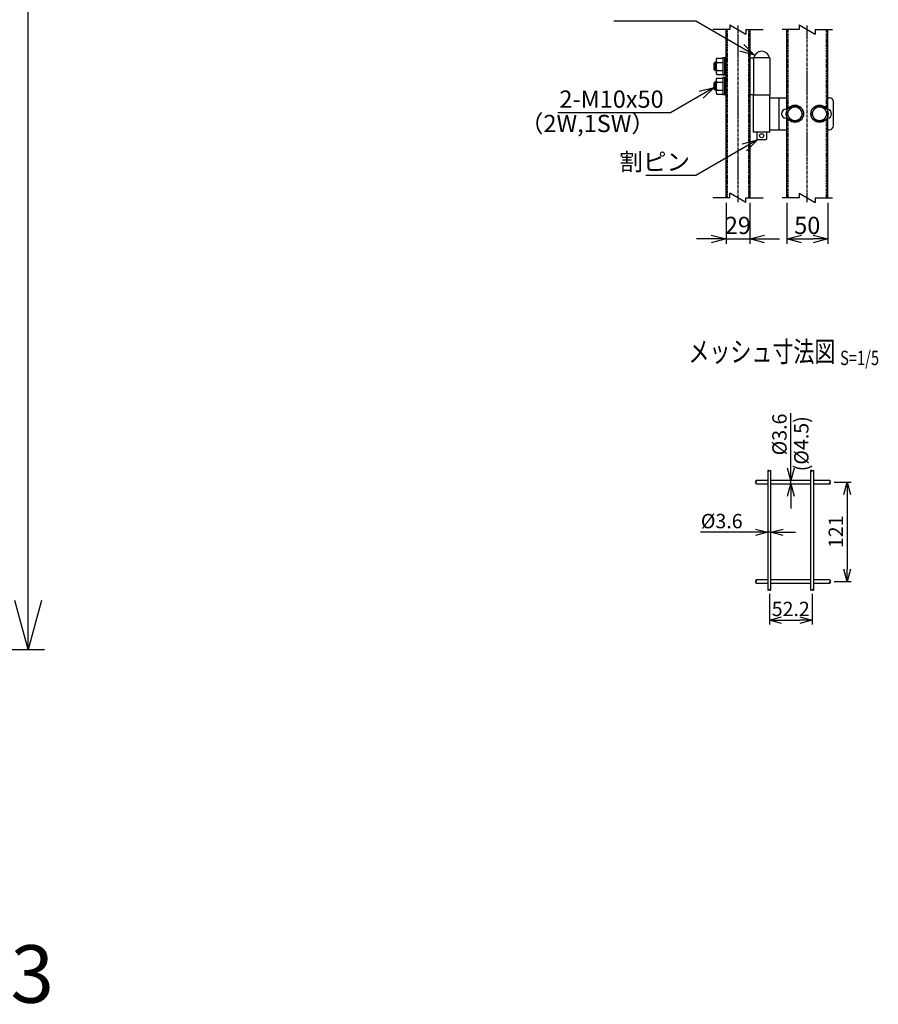
# Model space of a CAD drawing. Units: millimetres. Extents: x 250 to 3781, y 104 to 4022.
# Drawn here: x 2600 to 3646, y 222 to 1422 of the extents above; entities that cross this region are included whole.
import ezdxf
from ezdxf.enums import TextEntityAlignment as Align

# ---------------------------------------------------------------- set-up
doc = ezdxf.new("R2010")
doc.units = ezdxf.units.MM
doc.header["$LTSCALE"] = 0.2
doc.header["$PDMODE"] = 3
doc.linetypes.add('CENTER2', pattern=[28.575, 19.05, -3.175, 3.175, -3.175])
doc.linetypes.add('DASHED2', pattern=[9.525, 6.35, -3.175])
doc.layers.get('Defpoints').update_dxf_attribs({"color": 60})
for name, color, linetype in [('CENTER', 6, 'CENTER2'), ('DASH', 30, 'DASHED2'), ('L', 7, 'Continuous'), ('M', 82, 'Continuous'), ('TEXT', 150, 'Continuous')]:
    doc.layers.add(name, color=color, linetype=linetype)
doc.styles.add('NCE', font='romans.shx', dxfattribs={"width": 0.8, "bigfont": 'extfont.shx'})
doc.styles.get("Standard").update_dxf_attribs({"font": 'romans.shx', "width": 0.8, "bigfont": 'extfont.shx'})
doc.dimstyles.new('NCE_20', dxfattribs={"dimscale": 20, "dimtxt": 3.5, "dimasz": 3, "dimexe": 1, "dimexo": 1, "dimgap": 1, "dimtad": 1, "dimdsep": 46, "dimtxsty": 'NCE', "dimblk": 'OPEN30', "dimcen": 0, "dimclrd": 7, "dimclre": 7, "dimclrt": 256, "dimaunit": 1, "dimadec": 1, "dimazin": 0, "dimtfac": 1, "dimtix": 1, "dimtmove": 2, "dimatfit": 2, "dimldrblk": 'OPEN30', "dimfxl": 1, "dimtolj": 1, "dimtzin": 0, "dimarcsym": 0})
doc.dimstyles.new('NCE_5', dxfattribs={"dimscale": 5, "dimtxt": 3.5, "dimasz": 3, "dimexe": 1, "dimexo": 1, "dimgap": 1, "dimtad": 1, "dimdsep": 46, "dimtxsty": 'NCE', "dimblk": 'OPEN30', "dimcen": 0, "dimclrd": 7, "dimclre": 7, "dimclrt": 256, "dimaunit": 1, "dimadec": 1, "dimazin": 0, "dimtfac": 1, "dimtmove": 0, "dimatfit": 3, "dimldrblk": 'OPEN30', "dimfxl": 1, "dimtolj": 1, "dimtzin": 0, "dimarcsym": 0})
doc.dimstyles.new('NCE_6', dxfattribs={"dimscale": 6, "dimtxt": 3.5, "dimasz": 3, "dimexe": 1, "dimexo": 1, "dimgap": 1, "dimtad": 1, "dimdsep": 46, "dimtxsty": 'NCE', "dimblk": 'OPEN30', "dimcen": 0, "dimclrd": 7, "dimclre": 7, "dimclrt": 256, "dimaunit": 1, "dimadec": 1, "dimazin": 0, "dimtfac": 1, "dimtix": 1, "dimtmove": 2, "dimatfit": 2, "dimldrblk": 'OPEN30', "dimfxl": 1, "dimtolj": 1, "dimtzin": 0, "dimarcsym": 0})

# ---------------------------------------------------------------- blocks, each defined once
blk = doc.blocks.new('Title & Scale')
at = {"layer": 'TEXT', "width": 0.75}
blk.add_attdef('図面名', text='', height=5, dxfattribs=at).set_placement((0, 0), align=Align.BOTTOM_RIGHT)
blk.add_attdef('縮尺', text='', height=3.5, dxfattribs=at).set_placement((0, -0.3), align=Align.BOTTOM_LEFT)
blk = doc.blocks.new('_OPEN30')
at = {"color": 0, "linetype": 'ByBlock'}
for p, q in [((-1, 0.268), (0, 0)), ((0, 0), (-1, -0.268)), ((0, 0), (-1, 0))]:
    blk.add_line(p, q, dxfattribs=at)
blk = doc.blocks.new('*D17')
at = {"layer": 'Defpoints', "color": 0, "transparency": 16777216}
for p in [(3587, 858.4), (3587, 737.3), (3607.9, 737.3)]:
    blk.add_point(p, dxfattribs=at)
at = {"layer": 'TEXT', "color": 7, "lineweight": -2, "transparency": 16777216}
for p, q in [((3592, 858.4), (3612.9, 858.4)), ((3607.9, 843.4), (3607.9, 752.3)), ((3592, 737.3), (3612.9, 737.3))]:
    blk.add_line(p, q, dxfattribs=at)
at = {"layer": 'TEXT', "color": 7, "lineweight": -2, "transparency": 16777216, "xscale": 15, "yscale": 15, "zscale": 15}
for p, rotation in [((3607.9, 858.4), 90), ((3607.9, 737.3), 270)]:
    blk.add_blockref('_OPEN30', p, dxfattribs=dict(at, rotation=rotation))
at = {"layer": 'TEXT', "transparency": 16777216, "insert": (3594.2, 797.8), "char_height": 17.5, "attachment_point": 5, "rotation": 90, "style": 'NCE'}
blk.add_mtext('\\A1;121', dxfattribs=at)
blk = doc.blocks.new('*D18')
at = {"layer": 'Defpoints', "color": 0, "transparency": 16777216}
for p in [(3539.3, 860.4), (3539.3, 860.4), (3539.3, 856.4)]:
    blk.add_point(p, dxfattribs=at)
at = {"layer": 'TEXT', "color": 7, "lineweight": -2, "transparency": 16777216}
for p, q in [((3539.3, 875.4), (3539.3, 942.4)), ((3539.3, 856.4), (3539.3, 860.4)), ((3539.3, 841.4), (3539.3, 826.4))]:
    blk.add_line(p, q, dxfattribs=at)
at = {"layer": 'TEXT', "color": 7, "lineweight": -2, "transparency": 16777216, "xscale": 15, "yscale": 15, "zscale": 15}
for p, rotation in [((3539.3, 860.4), 270), ((3539.3, 856.4), 90)]:
    blk.add_blockref('_OPEN30', p, dxfattribs=dict(at, rotation=rotation))
at = {"layer": 'TEXT', "transparency": 16777216, "insert": (3525.5, 916.4), "char_height": 17.5, "attachment_point": 5, "rotation": 90, "style": 'NCE'}
blk.add_mtext('\\A1;%%C3.6', dxfattribs=at)
blk = doc.blocks.new('*D19')
at = {"layer": 'Defpoints', "color": 0, "transparency": 16777216}
for p in [(3511.2, 797.2), (3511.2, 797.2), (3515.2, 797.2)]:
    blk.add_point(p, dxfattribs=at)
at = {"layer": 'TEXT', "color": 7, "lineweight": -2, "transparency": 16777216}
for p, q in [((3496.2, 797.2), (3429.2, 797.2)), ((3515.2, 797.2), (3511.2, 797.2)), ((3530.2, 797.2), (3545.2, 797.2))]:
    blk.add_line(p, q, dxfattribs=at)
at = {"layer": 'TEXT', "color": 7, "lineweight": -2, "transparency": 16777216, "xscale": 15, "yscale": 15, "zscale": 15}
blk.add_blockref('_OPEN30', (3511.2, 797.2), dxfattribs=at)
at = {"layer": 'TEXT', "color": 7, "lineweight": -2, "transparency": 16777216, "xscale": 15, "yscale": 15, "zscale": 15, "rotation": 180}
blk.add_blockref('_OPEN30', (3515.2, 797.2), dxfattribs=at)
at = {"layer": 'TEXT', "transparency": 16777216, "insert": (3455.2, 810.9), "char_height": 17.5, "attachment_point": 5, "style": 'NCE'}
blk.add_mtext('\\A1;%%C3.6', dxfattribs=at)
blk = doc.blocks.new('*D20')
at = {"layer": 'Defpoints', "color": 0, "transparency": 16777216}
for p in [(3513.2, 727.1), (3565.4, 727.1), (3565.4, 690.1)]:
    blk.add_point(p, dxfattribs=at)
at = {"layer": 'TEXT', "color": 7, "lineweight": -2, "transparency": 16777216}
for p, q in [((3513.2, 722.1), (3513.2, 685.1)), ((3565.4, 722.1), (3565.4, 685.1)), ((3528.2, 690.1), (3550.4, 690.1))]:
    blk.add_line(p, q, dxfattribs=at)
at = {"layer": 'TEXT', "color": 7, "lineweight": -2, "transparency": 16777216, "xscale": 15, "yscale": 15, "zscale": 15, "rotation": 180}
blk.add_blockref('_OPEN30', (3513.2, 690.1), dxfattribs=at)
at = {"layer": 'TEXT', "color": 7, "lineweight": -2, "transparency": 16777216, "xscale": 15, "yscale": 15, "zscale": 15}
blk.add_blockref('_OPEN30', (3565.4, 690.1), dxfattribs=at)
at = {"layer": 'TEXT', "transparency": 16777216, "insert": (3539.3, 703.9), "char_height": 17.5, "attachment_point": 5, "style": 'NCE'}
blk.add_mtext('\\A1;52.2', dxfattribs=at)
blk = doc.blocks.new('*D24')
at = {"layer": 'Defpoints', "color": 0, "transparency": 16777216}
for p in [(1823.4, 2682.8), (2610.1, 2682.8), (1823.4, 654.3)]:
    blk.add_point(p, dxfattribs=at)
at = {"layer": 'TEXT', "color": 7, "lineweight": -2, "transparency": 16777216}
for p, q in [((1843.4, 2682.8), (2630.1, 2682.8)), ((2610.1, 714.3), (2610.1, 2622.8)), ((1843.4, 654.3), (2630.1, 654.3))]:
    blk.add_line(p, q, dxfattribs=at)
at = {"layer": 'TEXT', "color": 7, "lineweight": -2, "transparency": 16777216, "xscale": 60, "yscale": 60, "zscale": 60}
for p, rotation in [((2610.1, 2682.8), 90), ((2610.1, 654.3), 270)]:
    blk.add_blockref('_OPEN30', p, dxfattribs=dict(at, rotation=rotation))
at = {"layer": 'TEXT', "transparency": 16777216, "insert": (2555.1, 1668.5), "char_height": 70, "attachment_point": 5, "rotation": 90, "style": 'NCE'}
blk.add_mtext('\\A1;門柱 L=2028.5', dxfattribs=at)
blk = doc.blocks.new('分離')
at = {"layer": 'L'}
for p, q in [((0, 1.97), (0, 6.12)), ((-1.14, -1.97), (1.14, 1.97)), ((0, 1.97), (1.14, 1.97)), ((-1.14, -1.97), (0, -1.97)), ((0, -1.97), (0, -6.12))]:
    blk.add_line(p, q, dxfattribs=at)
blk = doc.blocks.new('*D38')
at = {"layer": 'Defpoints', "color": 0, "transparency": 16777216}
for p in [(3534.4, 1204.5), (3584.4, 1204.5), (3584.4, 1154.5)]:
    blk.add_point(p, dxfattribs=at)
at = {"layer": 'TEXT', "color": 7, "lineweight": -2, "transparency": 16777216}
for p, q in [((3534.4, 1198.5), (3534.4, 1148.5)), ((3584.4, 1198.5), (3584.4, 1148.5)), ((3552.4, 1154.5), (3566.4, 1154.5))]:
    blk.add_line(p, q, dxfattribs=at)
at = {"layer": 'TEXT', "color": 7, "lineweight": -2, "transparency": 16777216, "xscale": 18, "yscale": 18, "zscale": 18, "rotation": 180}
blk.add_blockref('_OPEN30', (3534.4, 1154.5), dxfattribs=at)
at = {"layer": 'TEXT', "color": 7, "lineweight": -2, "transparency": 16777216, "xscale": 18, "yscale": 18, "zscale": 18}
blk.add_blockref('_OPEN30', (3584.4, 1154.5), dxfattribs=at)
at = {"layer": 'TEXT', "transparency": 16777216, "insert": (3559.4, 1171), "char_height": 21, "attachment_point": 5, "style": 'NCE'}
blk.add_mtext('\\A1;50', dxfattribs=at)
blk = doc.blocks.new('*D39')
at = {"layer": 'Defpoints', "color": 0, "transparency": 16777216}
for p in [(3460.4, 1204.5), (3489.4, 1204.5), (3489.4, 1154.5)]:
    blk.add_point(p, dxfattribs=at)
at = {"layer": 'TEXT', "color": 7, "lineweight": -2, "transparency": 16777216}
for p, q in [((3460.4, 1198.5), (3460.4, 1148.5)), ((3489.4, 1198.5), (3489.4, 1148.5)), ((3442.4, 1154.5), (3424.4, 1154.5)), ((3460.4, 1154.5), (3489.4, 1154.5)), ((3507.4, 1154.5), (3525.4, 1154.5))]:
    blk.add_line(p, q, dxfattribs=at)
at = {"layer": 'TEXT', "color": 7, "lineweight": -2, "transparency": 16777216, "xscale": 18, "yscale": 18, "zscale": 18}
blk.add_blockref('_OPEN30', (3460.4, 1154.5), dxfattribs=at)
at = {"layer": 'TEXT', "color": 7, "lineweight": -2, "transparency": 16777216, "xscale": 18, "yscale": 18, "zscale": 18, "rotation": 180}
blk.add_blockref('_OPEN30', (3489.4, 1154.5), dxfattribs=at)
at = {"layer": 'TEXT', "transparency": 16777216, "insert": (3474.9, 1171), "char_height": 21, "attachment_point": 5, "style": 'NCE'}
blk.add_mtext('\\A1;29', dxfattribs=at)

msp = doc.modelspace()

# ---------------------------------------------------------------- linework, layer by layer
at = {"layer": 'CENTER'}
for p, q in [((3474.873, 1414.49), (3474.873, 1199.49)), ((3559.373, 1199.49), (3559.373, 1414.49))]:
    msp.add_line(p, q, dxfattribs=at)
at = {"layer": 'DASH'}
for p, q in [((3461.973, 1409.49), (3461.973, 1204.49)), ((3487.773, 1409.49), (3487.773, 1204.49)), ((3535.973, 1313.29), (3535.973, 1409.49)), ((3582.773, 1313.29), (3582.773, 1409.49)), ((3535.973, 1204.49), (3535.973, 1300.69)), ((3582.773, 1204.49), (3582.773, 1300.69))]:
    msp.add_line(p, q, dxfattribs=at)
at = {"layer": 'L'}
for points in [[(3497.044, 856.392, -0.57823478), (3497.044, 858.392)], [(3587.044, 860.392, -0.57219287), (3587.044, 858.392)], [(3497.044, 735.292, -0.57823478), (3497.044, 737.292)], [(3587.044, 739.292, -0.57219287), (3587.044, 737.292)]]:
    msp.add_lwpolyline(points, format="xyb", dxfattribs=at)
for centre, radius, start, end in [((3497.456, 859.392), 1.081, 112.355814, 247.644186), ((3496.47, 859.392), 1.153, 299.887813, 60.112187), ((3587.835, 857.392), 1.275, 128.34818, 231.65182), ((3586.253, 857.392), 1.275, 308.348101, 51.651899), ((3497.456, 738.292), 1.081, 112.355814, 247.644186), ((3496.47, 738.292), 1.153, 299.887813, 60.112187), ((3587.835, 736.292), 1.275, 128.34818, 231.65182), ((3586.253, 736.292), 1.275, 308.348101, 51.651899)]:
    msp.add_arc(centre, radius, start, end, dxfattribs=at)
for points in [[(3513.157, 872.173), (3512.157, 872.617), (3511.157, 872.173), (3512.157, 871.728), (3513.157, 872.173), (3514.157, 872.617), (3515.157, 872.173)], [(3565.357, 872.173), (3564.357, 872.617), (3563.357, 872.173), (3564.357, 871.728), (3565.357, 872.173), (3566.357, 872.617), (3567.357, 872.173)], [(3513.157, 727.073), (3514.157, 726.628), (3515.157, 727.073), (3514.157, 727.517), (3513.157, 727.073), (3512.157, 726.628), (3511.157, 727.073)], [(3565.357, 727.073), (3566.357, 726.628), (3567.357, 727.073), (3566.357, 727.517), (3565.357, 727.073), (3564.357, 726.628), (3563.357, 727.073)]]:
    msp.add_spline(points, degree=3, dxfattribs=at)
at = {"layer": 'M'}
for p, q in [((3460.373, 1409.49), (3460.373, 1204.49)), ((3489.373, 1409.49), (3489.373, 1204.49)), ((3534.373, 1204.49), (3534.373, 1409.49)), ((3584.373, 1204.49), (3584.373, 1409.49)), ((3445.873, 1368.19), (3447.373, 1369.69)), ((3445.873, 1361.19), (3445.873, 1368.19)), ((3448.373, 1368.19), (3445.873, 1368.19)), ((3447.373, 1359.69), (3447.373, 1369.69)), ((3448.373, 1369.69), (3447.373, 1369.69)), ((3448.373, 1372.051), (3448.373, 1357.329)), ((3449.266, 1374.505), (3456.373, 1374.505)), ((3449.266, 1369.597), (3456.373, 1369.597)), ((3456.373, 1375.19), (3456.373, 1354.19)), ((3458.373, 1375.19), (3456.373, 1375.19)), ((3456.373, 1374.505), (3456.373, 1354.875)), ((3458.373, 1375.19), (3458.373, 1354.19)), ((3460.373, 1375.19), (3458.373, 1375.19)), ((3458.373, 1375.19), (3458.373, 1354.19)), ((3458.373, 1374.505), (3458.373, 1354.875)), ((3460.373, 1375.19), (3460.373, 1354.19)), ((3489.373, 1330.19), (3489.373, 1375.19)), ((3489.373, 1375.19), (3493.873, 1375.19)), ((3513.873, 1375.19), (3493.873, 1375.19)), ((3493.873, 1375.19), (3493.873, 1330.19)), ((3513.873, 1375.19), (3513.873, 1330.19)), ((3447.373, 1359.69), (3445.873, 1361.19)), ((3448.373, 1361.19), (3445.873, 1361.19)), ((3448.373, 1359.69), (3447.373, 1359.69)), ((3449.266, 1359.782), (3456.373, 1359.782)), ((3445.873, 1344.19), (3447.373, 1345.69)), ((3445.873, 1337.19), (3445.873, 1344.19)), ((3448.373, 1344.19), (3445.873, 1344.19)), ((3447.373, 1335.69), (3447.373, 1345.69)), ((3448.373, 1345.69), (3447.373, 1345.69)), ((3448.373, 1348.051), (3448.373, 1333.329)), ((3449.266, 1354.875), (3456.373, 1354.875)), ((3449.266, 1350.505), (3456.373, 1350.505)), ((3449.266, 1345.597), (3456.373, 1345.597)), ((3458.373, 1354.19), (3456.373, 1354.19)), ((3456.373, 1351.19), (3456.373, 1330.19)), ((3458.373, 1351.19), (3456.373, 1351.19)), ((3456.373, 1350.505), (3456.373, 1330.875)), ((3460.373, 1354.19), (3458.373, 1354.19)), ((3458.373, 1351.19), (3458.373, 1330.19)), ((3460.373, 1351.19), (3458.373, 1351.19)), ((3458.373, 1351.19), (3458.373, 1330.19)), ((3458.373, 1350.505), (3458.373, 1330.875)), ((3460.373, 1351.19), (3460.373, 1330.19)), ((3447.373, 1335.69), (3445.873, 1337.19)), ((3448.373, 1337.19), (3445.873, 1337.19)), ((3448.373, 1335.69), (3447.373, 1335.69)), ((3449.266, 1335.782), (3456.373, 1335.782)), ((3449.266, 1330.875), (3456.373, 1330.875)), ((3458.373, 1330.19), (3456.373, 1330.19)), ((3460.373, 1330.19), (3458.373, 1330.19)), ((3493.873, 1330.19), (3489.373, 1330.19)), ((3493.873, 1330.19), (3513.873, 1330.19)), ((3493.873, 1284.49), (3493.873, 1329.49)), ((3513.873, 1329.49), (3493.873, 1329.49)), ((3497.873, 1329.49), (3497.873, 1330.19)), ((3509.873, 1329.49), (3509.873, 1330.19)), ((3513.873, 1284.49), (3513.873, 1329.49)), ((3513.873, 1326.49), (3534.373, 1326.49)), ((3525.018, 1287.49), (3525.018, 1326.49)), ((3584.373, 1326.49), (3586.373, 1326.49)), ((3591.373, 1292.49), (3591.373, 1321.49)), ((3533.573, 1312.49), (3534.373, 1312.49)), ((3533.573, 1301.49), (3534.373, 1301.49)), ((3513.873, 1284.49), (3493.873, 1284.49)), ((3497.873, 1284.49), (3497.873, 1276.19)), ((3509.873, 1284.49), (3509.873, 1276.19)), ((3513.873, 1287.49), (3534.373, 1287.49)), ((3584.373, 1287.49), (3586.373, 1287.49)), ((3498.873, 1275.19), (3497.873, 1276.19)), ((3508.873, 1275.19), (3498.873, 1275.19)), ((3508.873, 1275.19), (3509.873, 1276.19)), ((3511.157, 872.173), (3511.157, 727.073)), ((3515.157, 727.073), (3515.157, 872.173)), ((3563.357, 872.173), (3563.357, 727.073)), ((3567.357, 727.073), (3567.357, 872.173)), ((3511.157, 860.392), (3497.044, 860.392)), ((3497.044, 856.392), (3511.157, 856.392)), ((3563.357, 860.392), (3515.157, 860.392)), ((3515.157, 856.392), (3563.357, 856.392)), ((3587.044, 860.392), (3567.357, 860.392)), ((3567.357, 856.392), (3587.044, 856.392)), ((3511.157, 739.292), (3497.044, 739.292)), ((3497.044, 735.292), (3511.157, 735.292)), ((3563.357, 739.292), (3515.157, 739.292)), ((3563.357, 739.292), (3515.157, 739.292)), ((3515.157, 735.292), (3563.357, 735.292)), ((3587.044, 739.292), (3567.357, 739.292)), ((3567.357, 735.292), (3587.044, 735.292))]:
    msp.add_line(p, q, dxfattribs=at)
for points in [[(3539.466, 1315.49), (3534.558, 1306.99), (3539.466, 1298.49), (3549.281, 1298.49), (3554.188, 1306.99), (3549.281, 1315.49), (3539.466, 1315.49)], [(3569.466, 1315.49), (3564.558, 1306.99), (3569.466, 1298.49), (3579.281, 1298.49), (3584.188, 1306.99), (3579.281, 1315.49), (3569.466, 1315.49)]]:
    msp.add_lwpolyline(points, dxfattribs=at)
for centre, radius in [((3544.373, 1306.99), 10.5), ((3544.373, 1306.99), 8.5), ((3574.373, 1306.99), 10.5), ((3574.373, 1306.99), 8.5), ((3503.873, 1280.19), 2.5)]:
    msp.add_circle(centre, radius, dxfattribs=at)
for centre, radius, start, end in [((3503.873, 1373.549), 9.641, 9.798185, 170.201815), ((3452.191, 1372.051), 3.817, 140, 220), ((3462.303, 1364.69), 13.93, 159.37179, 200.62821), ((3452.191, 1357.329), 3.817, 140, 220), ((3452.191, 1348.051), 3.817, 140, 220), ((3462.303, 1340.69), 13.93, 159.37179, 200.62821), ((3452.191, 1333.329), 3.817, 140, 220), ((3586.373, 1321.49), 5, 0, 90), ((3533.573, 1306.99), 5.5, 90, 270), ((3583.573, 1306.99), 5.5, 278.363602, 81.636398), ((3586.373, 1292.49), 5, 270, 0)]:
    msp.add_arc(centre, radius, start, end, dxfattribs=at)

# ---------------------------------------------------------------- block references
at = {"layer": 'M', "xscale": 5, "yscale": 5, "zscale": 5}
for p, rotation in [((3474.873, 1409.49), 270), ((3559.373, 1409.49), 270), ((3474.873, 1204.49), 90), ((3559.373, 1204.49), 270)]:
    msp.add_blockref('分離', p, dxfattribs=dict(at, rotation=rotation))
at = {"layer": 'TEXT', "xscale": 5, "yscale": 5, "zscale": 5}
msp.add_blockref('Title & Scale', (3599.411, 996.918), dxfattribs=at).add_auto_attribs({'図面名': '%%Uメッシュ寸法図 ', '縮尺': '%%US=1/5'})

# ---------------------------------------------------------------- texts
at = {"layer": 'TEXT', "style": 'NCE'}
for s, insert, char_height, attachment_point in [('\\A1;2-M10x50', (3384.401, 1314.322), 21, 9), ('（2W,1SW）', (3373.767, 1278.068), 21, 9), ('\\A1;割ピン', (3416.51, 1237.888), 21, 9), ('\\A1;門柱\\P□50x50x2.3', (2106.421, 224.27), 70, 7)]:
    msp.add_mtext(s, dxfattribs=dict(at, insert=insert, char_height=char_height, attachment_point=attachment_point))
at = {"layer": 'TEXT', "insert": (3554.412, 889.038), "char_height": 17.5, "attachment_point": 5, "rotation": 90, "style": 'NCE'}
msp.add_mtext('      (%%C4.5)', dxfattribs=at)

# ---------------------------------------------------------------- dimensions: what is measured, and where the dimension line sits
at = {"layer": 'TEXT'}
for base, p1, p2, text, dimstyle, picture, middle in [((2610.116, 2682.77), (1823.403, 654.27), (1823.403, 2682.77), '門柱 L=<>', 'NCE_20', '*D24', (2555.116, 1668.52)), ((3539.257, 860.392), (3539.257, 856.392), (3539.257, 860.392), '%%C3.6', 'NCE_5', '*D18', (3525.507, 916.392))]:
    dim = msp.add_linear_dim(base=base, p1=p1, p2=p2, angle=90, text=text, dimstyle=dimstyle, dxfattribs=at)
    dim.commit()
    dim.dimension.update_dxf_attribs({"geometry": picture, "text_midpoint": middle})
for base, p1, p2, picture, middle in [((3489.373, 1154.49), (3460.373, 1204.49), (3489.373, 1204.49), '*D39', (3474.873, 1170.99)), ((3584.373, 1154.49), (3534.373, 1204.49), (3584.373, 1204.49), '*D38', (3559.373, 1170.99))]:
    dim = msp.add_linear_dim(base=base, p1=p1, p2=p2, dimstyle='NCE_6', dxfattribs=at)
    dim.commit()
    dim.dimension.update_dxf_attribs({"geometry": picture, "text_midpoint": middle})
dim = msp.add_linear_dim(base=(3607.907, 737.292), p1=(3587.044, 858.392), p2=(3587.044, 737.292), angle=90, dimstyle='NCE_5', override={"dimdec": 0}, dxfattribs=at)
dim.commit()
dim.dimension.update_dxf_attribs({"geometry": '*D17', "text_midpoint": (3594.157, 797.842)})
dim = msp.add_linear_dim(base=(3511.157, 797.173), p1=(3515.157, 797.173), p2=(3511.157, 797.173), text='%%C3.6', dimstyle='NCE_5', dxfattribs=at)
dim.commit()
dim.dimension.update_dxf_attribs({"geometry": '*D19', "text_midpoint": (3455.157, 797.173), "dimtype": 160})
dim = msp.add_linear_dim(base=(3565.357, 690.101), p1=(3513.157, 727.073), p2=(3565.357, 727.073), dimstyle='NCE_5', dxfattribs=at)
dim.commit()
dim.dimension.update_dxf_attribs({"geometry": '*D20', "text_midpoint": (3539.257, 690.101), "dimtype": 160})

# ---------------------------------------------------------------- leaders
at = {"layer": 'TEXT', "annotation_type": 0, "has_hookline": 1, "hookline_direction": 1}
for points, text_width in [([(3495.224, 1378.369), (3423.573, 1419.737), (3422.522, 1419.737)], 92.96), ([(3445.873, 1339.178), (3392.586, 1308.322), (3390.401, 1308.322)], 128.8), ([(3498.573, 1275.19), (3423.573, 1231.888), (3422.51, 1231.888)], 53.76)]:
    msp.add_leader(points, dimstyle='NCE_6', override={"dimgap": 1, "dimtad": 1}, dxfattribs=dict(at, text_width=text_width))

doc.saveas('drawing.dxf')
